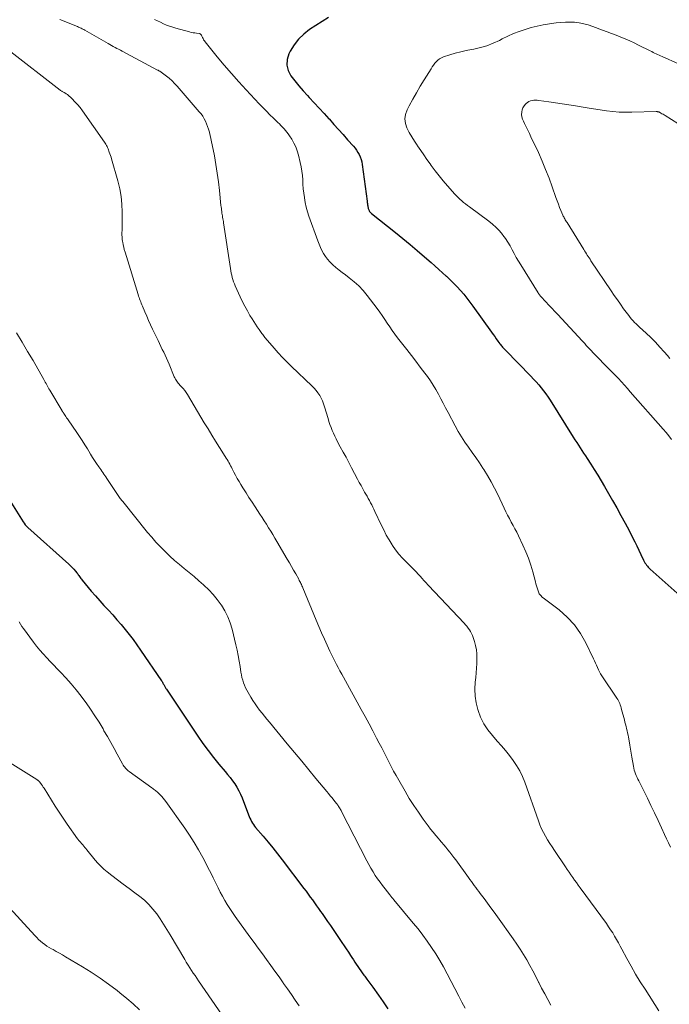
# Model space of a CAD drawing. Units: feet. Extents: x 1995000 to 2000000, y 560000 to 565000.
# Drawn here: x 1996382 to 1996511, y 562262 to 562458 of the extents above; entities that cross this region are included whole.
import ezdxf

# ---------------------------------------------------------------- set-up
doc = ezdxf.new("R2010")
doc.units = ezdxf.units.FT
doc.header["$LTSCALE"] = 100
doc.header["$MEASUREMENT"] = 0
doc.layers.add('CONTOUR INDEX', color=32, linetype='Continuous', lineweight=25)
doc.layers.add('CONTOUR INTERMEDIATE', color=40, linetype='Continuous', lineweight=15)

msp = doc.modelspace()

# ---------------------------------------------------------------- linework, layer by layer
at = {"layer": 'CONTOUR INDEX', "flags": 128}
for points, elevation in [([(1996443.6, 562457.95), (1996442.35, 562457.15), (1996441.09, 562456.35), (1996439.83, 562455.56), (1996438.66, 562454.68), (1996437.62, 562453.69), (1996436.75, 562452.55), (1996436, 562451.3), (1996435.74, 562450.75), (1996435.41, 562449.62), (1996435.32, 562448.51), (1996435.6, 562447.44), (1996436.13, 562446.38), (1996436.9, 562445.37), (1996437.7, 562444.37), (1996438.54, 562443.41), (1996439.4, 562442.47), (1996439.77, 562442.08), (1996440.76, 562441.04), (1996441.74, 562439.99), (1996442.7, 562438.93), (1996443.66, 562437.87), (1996443.76, 562437.77), (1996444.67, 562436.75), (1996445.58, 562435.73), (1996446.49, 562434.71), (1996447.4, 562433.7), (1996448.53, 562432.44), (1996448.86, 562432.04), (1996449.17, 562431.63), (1996449.44, 562431.19), (1996449.69, 562430.74), (1996449.89, 562430.28), (1996450.07, 562429.8), (1996450.19, 562429.3), (1996450.29, 562428.8), (1996451.25, 562421.49), (1996451.28, 562421.25), (1996451.32, 562421.02), (1996451.36, 562420.78), (1996451.4, 562420.54), (1996451.42, 562420.39), (1996451.46, 562420.23), (1996451.5, 562420.07), (1996451.55, 562419.91), (1996451.61, 562419.76), (1996451.66, 562419.63), (1996451.7, 562419.55), (1996451.75, 562419.46), (1996451.8, 562419.39), (1996451.87, 562419.32), (1996451.93, 562419.25), (1996452, 562419.18), (1996452.07, 562419.12), (1996452.15, 562419.06), (1996456.88, 562415.28), (1996458.34, 562414.1), (1996459.8, 562412.9), (1996461.23, 562411.68), (1996462.66, 562410.45), (1996463.97, 562409.3), (1996464.73, 562408.63), (1996465.49, 562407.95), (1996466.24, 562407.28), (1996467, 562406.6), (1996467.02, 562406.58), (1996467.75, 562405.9), (1996468.46, 562405.21), (1996469.15, 562404.49), (1996469.83, 562403.76), (1996470.47, 562403.01), (1996471.11, 562402.24), (1996471.71, 562401.45), (1996472.3, 562400.65), (1996475.98, 562395.48), (1996476.3, 562395.04), (1996476.62, 562394.6), (1996476.94, 562394.16), (1996477.26, 562393.72), (1996477.66, 562393.19), (1996477.79, 562393.02), (1996477.92, 562392.85), (1996478.06, 562392.68), (1996478.19, 562392.52), (1996478.33, 562392.36), (1996478.48, 562392.2), (1996478.63, 562392.04), (1996478.77, 562391.88), (1996483.81, 562386.73), (1996484.34, 562386.18), (1996484.86, 562385.61), (1996485.36, 562385.04), (1996485.86, 562384.45), (1996486.33, 562383.85), (1996486.79, 562383.24), (1996487.23, 562382.61), (1996487.65, 562381.97), (1996492.23, 562374.67), (1996492.56, 562374.13), (1996492.91, 562373.6), (1996493.25, 562373.06), (1996493.59, 562372.52), (1996493.94, 562371.99), (1996494.29, 562371.45), (1996494.64, 562370.92), (1996494.98, 562370.39), (1996495.7, 562369.28), (1996496.4, 562368.19), (1996497.09, 562367.09), (1996497.76, 562365.98), (1996498.42, 562364.86), (1996500.04, 562362.06), (1996500.89, 562360.58), (1996501.71, 562359.09), (1996502.52, 562357.59), (1996503.31, 562356.08), (1996504.02, 562354.69), (1996504.44, 562353.86), (1996504.85, 562353.03), (1996505.26, 562352.2), (1996505.65, 562351.37), (1996506.2, 562350.2), (1996506.33, 562349.95), (1996506.46, 562349.71), (1996506.62, 562349.47), (1996506.78, 562349.24), (1996506.96, 562349.02), (1996507.14, 562348.81), (1996507.34, 562348.61), (1996507.54, 562348.42), (1996512.88, 562343.67)], 800), ([(1996380.63, 562361.56), (1996382.89, 562357.84), (1996383.1, 562357.53), (1996383.32, 562357.23), (1996383.58, 562356.96), (1996383.84, 562356.7), (1996391.96, 562349.42), (1996392.31, 562349.1), (1996392.65, 562348.76), (1996392.97, 562348.42), (1996393.29, 562348.06), (1996393.61, 562347.67), (1996393.75, 562347.5), (1996393.88, 562347.32), (1996394, 562347.14), (1996394.12, 562346.95), (1996394.24, 562346.77), (1996394.36, 562346.58), (1996394.49, 562346.41), (1996394.63, 562346.24), (1996396.45, 562344.09), (1996397.28, 562343.12), (1996398.12, 562342.17), (1996398.98, 562341.22), (1996399.85, 562340.29), (1996400.71, 562339.35), (1996401.56, 562338.4), (1996402.39, 562337.43), (1996403.2, 562336.45), (1996403.99, 562335.45), (1996404.76, 562334.44), (1996405.5, 562333.41), (1996406.23, 562332.37), (1996410.43, 562326.23), (1996410.52, 562326.09), (1996410.6, 562325.96), (1996410.68, 562325.82), (1996410.76, 562325.68), (1996410.84, 562325.53), (1996410.92, 562325.4), (1996410.99, 562325.26), (1996411.06, 562325.13), (1996411.14, 562324.99), (1996411.21, 562324.86), (1996411.3, 562324.73), (1996411.38, 562324.6), (1996417.64, 562315.24), (1996418.63, 562313.82), (1996419.65, 562312.42), (1996420.72, 562311.06), (1996421.82, 562309.72), (1996423.05, 562308.27), (1996423.55, 562307.67), (1996424.04, 562307.05), (1996424.51, 562306.42), (1996424.96, 562305.78), (1996425.38, 562305.12), (1996425.77, 562304.44), (1996426.11, 562303.74), (1996426.42, 562303.02), (1996427.72, 562299.62), (1996427.85, 562299.29), (1996427.99, 562298.96), (1996428.15, 562298.63), (1996428.3, 562298.31), (1996428.48, 562298), (1996428.67, 562297.7), (1996428.88, 562297.41), (1996429.1, 562297.13), (1996430.6, 562295.39), (1996431.57, 562294.24), (1996432.53, 562293.08), (1996433.47, 562291.9), (1996434.39, 562290.71), (1996438.71, 562285.04), (1996439.14, 562284.47), (1996439.56, 562283.91), (1996439.98, 562283.33), (1996440.39, 562282.76), (1996440.8, 562282.18), (1996441.21, 562281.6), (1996441.62, 562281.02), (1996442.03, 562280.45), (1996442.32, 562280.04), (1996442.87, 562279.25), (1996443.42, 562278.47), (1996443.97, 562277.68), (1996444.5, 562276.89), (1996446.25, 562274.3), (1996446.68, 562273.66), (1996447.11, 562273.01), (1996447.54, 562272.37), (1996447.97, 562271.72), (1996448.24, 562271.3), (1996448.53, 562270.86), (1996448.82, 562270.42), (1996449.11, 562269.99), (1996449.41, 562269.56), (1996449.7, 562269.12), (1996450, 562268.69), (1996450.31, 562268.27), (1996450.61, 562267.84), (1996450.79, 562267.59), (1996451.18, 562267.04), (1996451.58, 562266.5), (1996451.98, 562265.95), (1996452.37, 562265.4), (1996453.51, 562263.83), (1996454.46, 562262.49), (1996455.4, 562261.15)], 820)]:
    msp.add_lwpolyline(points, dxfattribs=dict(at, elevation=elevation))
at = {"layer": 'CONTOUR INTERMEDIATE', "flags": 128}
for points, elevation in [([(1996390.22, 562457.58), (1996393.73, 562456.16), (1996393.91, 562456.08), (1996394.1, 562456), (1996394.27, 562455.92), (1996394.45, 562455.83), (1996394.63, 562455.74), (1996394.8, 562455.65), (1996394.98, 562455.56), (1996395.15, 562455.46), (1996399.78, 562452.81), (1996400.13, 562452.62), (1996400.48, 562452.42), (1996400.83, 562452.22), (1996401.17, 562452.03), (1996401.52, 562451.84), (1996401.88, 562451.65), (1996402.23, 562451.46), (1996402.58, 562451.27), (1996409.63, 562447.54), (1996409.72, 562447.49), (1996409.81, 562447.44), (1996409.9, 562447.38), (1996409.99, 562447.33), (1996410.08, 562447.28), (1996410.17, 562447.22), (1996410.26, 562447.17), (1996410.34, 562447.1), (1996411.37, 562446.35), (1996411.94, 562445.89), (1996412.5, 562445.41), (1996413.02, 562444.89), (1996413.52, 562444.35), (1996417.91, 562439.26), (1996418.27, 562438.82), (1996418.59, 562438.36), (1996418.88, 562437.87), (1996419.15, 562437.36), (1996419.37, 562436.84), (1996419.58, 562436.31), (1996419.76, 562435.77), (1996419.92, 562435.22), (1996419.94, 562435.12), (1996420.09, 562434.52), (1996420.24, 562433.91), (1996420.37, 562433.31), (1996420.49, 562432.7), (1996420.91, 562430.49), (1996421.22, 562428.78), (1996421.49, 562427.06), (1996421.72, 562425.33), (1996421.93, 562423.6), (1996422.23, 562420.67), (1996422.27, 562420.37), (1996422.3, 562420.07), (1996422.34, 562419.76), (1996422.38, 562419.46), (1996422.38, 562419.43), (1996422.42, 562419.14), (1996422.46, 562418.86), (1996422.51, 562418.58), (1996422.56, 562418.3), (1996422.61, 562418.02), (1996422.66, 562417.74), (1996422.71, 562417.45), (1996422.75, 562417.17), (1996424.11, 562408.1), (1996424.18, 562407.66), (1996424.27, 562407.22), (1996424.36, 562406.78), (1996424.47, 562406.35), (1996424.59, 562405.92), (1996424.73, 562405.49), (1996424.89, 562405.08), (1996425.07, 562404.67), (1996426.07, 562402.48), (1996426.51, 562401.54), (1996426.98, 562400.62), (1996427.48, 562399.71), (1996427.99, 562398.82), (1996428.41, 562398.11), (1996428.74, 562397.58), (1996429.08, 562397.05), (1996429.43, 562396.53), (1996429.79, 562396.02), (1996430.22, 562395.41), (1996430.37, 562395.21), (1996430.52, 562395.01), (1996430.67, 562394.8), (1996430.82, 562394.6), (1996430.97, 562394.4), (1996431.13, 562394.21), (1996431.29, 562394.01), (1996431.45, 562393.82), (1996432.77, 562392.32), (1996433.61, 562391.39), (1996434.46, 562390.47), (1996435.34, 562389.58), (1996436.23, 562388.7), (1996440.31, 562384.81), (1996440.74, 562384.36), (1996441.14, 562383.9), (1996441.5, 562383.41), (1996441.84, 562382.9), (1996442.14, 562382.37), (1996442.4, 562381.82), (1996442.63, 562381.25), (1996442.82, 562380.67), (1996443.5, 562378.32), (1996443.68, 562377.72), (1996443.88, 562377.14), (1996444.09, 562376.55), (1996444.32, 562375.97), (1996444.56, 562375.4), (1996444.82, 562374.84), (1996445.1, 562374.28), (1996445.39, 562373.74), (1996445.94, 562372.74), (1996446.51, 562371.69), (1996447.08, 562370.64), (1996447.64, 562369.59), (1996448.19, 562368.54), (1996449.37, 562366.29), (1996449.71, 562365.64), (1996450.06, 562365.01), (1996450.41, 562364.37), (1996450.77, 562363.74), (1996451.01, 562363.33), (1996451.25, 562362.91), (1996451.49, 562362.48), (1996451.73, 562362.06), (1996451.96, 562361.63), (1996452.19, 562361.2), (1996452.41, 562360.77), (1996452.62, 562360.33), (1996452.83, 562359.89), (1996454.06, 562357.24), (1996454.56, 562356.22), (1996455.08, 562355.21), (1996455.65, 562354.23), (1996456.24, 562353.26), (1996456.31, 562353.15), (1996456.92, 562352.27), (1996457.57, 562351.42), (1996458.27, 562350.63), (1996459.01, 562349.86), (1996459.63, 562349.26), (1996460.09, 562348.82), (1996460.55, 562348.36), (1996460.99, 562347.9), (1996461.43, 562347.43), (1996461.91, 562346.91), (1996462.1, 562346.7), (1996462.3, 562346.49), (1996462.49, 562346.27), (1996462.68, 562346.05), (1996462.88, 562345.84), (1996463.07, 562345.62), (1996463.27, 562345.41), (1996463.46, 562345.2), (1996470.55, 562337.72), (1996470.83, 562337.4), (1996471.1, 562337.08), (1996471.35, 562336.74), (1996471.59, 562336.39), (1996471.81, 562336.03), (1996472.01, 562335.65), (1996472.18, 562335.27), (1996472.33, 562334.87), (1996472.6, 562334.06), (1996472.83, 562333.25), (1996472.99, 562332.42), (1996473.08, 562331.59), (1996473.1, 562330.74), (1996473.09, 562330.59), (1996473.06, 562329.67), (1996473.01, 562328.74), (1996472.94, 562327.82), (1996472.85, 562326.9), (1996472.75, 562325.98), (1996472.69, 562324.6), (1996472.73, 562323.24), (1996472.94, 562321.89), (1996473.26, 562320.55), (1996473.31, 562320.38), (1996473.82, 562319.02), (1996474.45, 562317.72), (1996475.25, 562316.51), (1996476.15, 562315.37), (1996477.13, 562314.29), (1996477.96, 562313.36), (1996478.76, 562312.41), (1996479.53, 562311.44), (1996480.28, 562310.45), (1996480.97, 562309.43), (1996481.59, 562308.36), (1996482.12, 562307.25), (1996482.59, 562306.11), (1996485.32, 562298.44), (1996485.62, 562297.66), (1996485.95, 562296.9), (1996486.32, 562296.15), (1996486.71, 562295.41), (1996487.13, 562294.69), (1996487.57, 562293.98), (1996488.02, 562293.28), (1996488.48, 562292.58), (1996490.67, 562289.35), (1996491.03, 562288.82), (1996491.39, 562288.29), (1996491.76, 562287.76), (1996492.12, 562287.23), (1996492.49, 562286.7), (1996492.85, 562286.18), (1996493.23, 562285.66), (1996493.61, 562285.14), (1996498.81, 562278.05), (1996499.24, 562277.44), (1996499.66, 562276.82), (1996500.06, 562276.19), (1996500.45, 562275.55), (1996500.82, 562274.91), (1996501.19, 562274.26), (1996501.55, 562273.6), (1996501.9, 562272.95), (1996502.88, 562271.13), (1996503.73, 562269.57), (1996504.62, 562268.03), (1996505.54, 562266.51), (1996506.49, 562265.01), (1996509.26, 562260.76)], 808), ([(1996409, 562457.6), (1996409.59, 562457.3), (1996410.18, 562457.01), (1996410.78, 562456.73), (1996411.39, 562456.47), (1996412, 562456.23), (1996412.63, 562456.02), (1996413.26, 562455.83), (1996415.98, 562455.1), (1996416.33, 562455.01), (1996416.68, 562454.94), (1996417.04, 562454.89), (1996417.39, 562454.85), (1996417.89, 562454.81), (1996417.99, 562454.79), (1996418.09, 562454.75), (1996418.17, 562454.69), (1996418.24, 562454.62), (1996418.3, 562454.53), (1996418.36, 562454.43), (1996418.41, 562454.34), (1996418.45, 562454.24), (1996418.56, 562453.99), (1996418.67, 562453.77), (1996418.78, 562453.55), (1996418.92, 562453.35), (1996419.06, 562453.15), (1996421.5, 562450.16), (1996422.89, 562448.48), (1996424.31, 562446.83), (1996425.76, 562445.21), (1996427.23, 562443.61), (1996429.83, 562440.85), (1996430.53, 562440.11), (1996431.24, 562439.38), (1996431.96, 562438.66), (1996432.69, 562437.95), (1996433.51, 562437.15), (1996433.83, 562436.84), (1996434.14, 562436.52), (1996434.45, 562436.21), (1996434.76, 562435.89), (1996435.05, 562435.56), (1996435.33, 562435.21), (1996435.59, 562434.86), (1996435.84, 562434.49), (1996436.29, 562433.78), (1996436.71, 562433.03), (1996437.08, 562432.26), (1996437.38, 562431.46), (1996437.62, 562430.63), (1996437.99, 562429.16), (1996438.17, 562428.31), (1996438.32, 562427.45), (1996438.42, 562426.59), (1996438.47, 562425.72), (1996438.52, 562424.85), (1996438.59, 562423.97), (1996438.68, 562423.11), (1996438.79, 562422.24), (1996438.81, 562422.13), (1996438.97, 562421.21), (1996439.17, 562420.3), (1996439.42, 562419.41), (1996439.71, 562418.53), (1996441.47, 562413.61), (1996441.72, 562412.96), (1996441.99, 562412.33), (1996442.29, 562411.71), (1996442.62, 562411.1), (1996442.99, 562410.52), (1996443.39, 562409.97), (1996443.85, 562409.46), (1996444.34, 562408.97), (1996444.48, 562408.84), (1996445.08, 562408.33), (1996445.69, 562407.82), (1996446.31, 562407.33), (1996446.94, 562406.86), (1996447.71, 562406.3), (1996448.69, 562405.51), (1996449.62, 562404.67), (1996450.47, 562403.76), (1996451.27, 562402.79), (1996453.23, 562400.21), (1996453.76, 562399.49), (1996454.27, 562398.77), (1996454.77, 562398.03), (1996455.26, 562397.28), (1996455.75, 562396.54), (1996456.25, 562395.81), (1996456.77, 562395.09), (1996457.31, 562394.38), (1996459.16, 562392.03), (1996460.07, 562390.87), (1996460.96, 562389.71), (1996461.84, 562388.54), (1996462.72, 562387.37), (1996463.24, 562386.67), (1996463.84, 562385.83), (1996464.4, 562384.97), (1996464.93, 562384.09), (1996465.42, 562383.19), (1996465.9, 562382.28), (1996466.38, 562381.37), (1996466.86, 562380.46), (1996467.34, 562379.55), (1996468.75, 562376.89), (1996469.37, 562375.79), (1996470.01, 562374.71), (1996470.7, 562373.67), (1996471.42, 562372.64), (1996472.16, 562371.62), (1996472.89, 562370.6), (1996473.59, 562369.55), (1996474.28, 562368.51), (1996474.47, 562368.22), (1996475.22, 562367), (1996475.93, 562365.77), (1996476.6, 562364.51), (1996477.23, 562363.23), (1996478.5, 562360.52), (1996478.83, 562359.83), (1996479.18, 562359.14), (1996479.54, 562358.46), (1996479.91, 562357.79), (1996480.29, 562357.11), (1996480.65, 562356.44), (1996481, 562355.75), (1996481.34, 562355.06), (1996482.22, 562353.2), (1996482.79, 562351.9), (1996483.32, 562350.58), (1996483.77, 562349.24), (1996484.17, 562347.88), (1996484.7, 562345.94), (1996484.81, 562345.54), (1996484.93, 562345.13), (1996485.05, 562344.73), (1996485.18, 562344.34), (1996485.32, 562343.92), (1996485.4, 562343.74), (1996485.48, 562343.56), (1996485.59, 562343.4), (1996485.71, 562343.25), (1996485.84, 562343.1), (1996485.98, 562342.96), (1996486.13, 562342.83), (1996486.28, 562342.71), (1996489.41, 562340.32), (1996491.01, 562338.9), (1996492.45, 562337.37), (1996493.67, 562335.64), (1996494.74, 562333.79), (1996496.27, 562330.64), (1996496.47, 562330.21), (1996496.67, 562329.78), (1996496.86, 562329.35), (1996497.04, 562328.91), (1996497.23, 562328.47), (1996497.43, 562328.05), (1996497.67, 562327.64), (1996497.92, 562327.23), (1996500.92, 562322.8), (1996501.08, 562322.55), (1996501.23, 562322.29), (1996501.35, 562322.02), (1996501.46, 562321.74), (1996501.56, 562321.46), (1996501.65, 562321.17), (1996501.74, 562320.88), (1996501.82, 562320.59), (1996502.39, 562318.49), (1996502.51, 562318.06), (1996502.62, 562317.63), (1996502.73, 562317.2), (1996502.84, 562316.77), (1996502.94, 562316.34), (1996503.03, 562315.91), (1996503.12, 562315.48), (1996503.19, 562315.04), (1996503.31, 562314.31), (1996503.44, 562313.5), (1996503.58, 562312.7), (1996503.72, 562311.9), (1996503.86, 562311.1), (1996504.19, 562309.29), (1996504.27, 562308.91), (1996504.36, 562308.53), (1996504.48, 562308.17), (1996504.61, 562307.8), (1996504.75, 562307.44), (1996504.91, 562307.09), (1996505.07, 562306.74), (1996505.24, 562306.39), (1996506.95, 562302.96), (1996507.67, 562301.49), (1996508.39, 562300.02), (1996509.09, 562298.54), (1996509.78, 562297.05), (1996510.39, 562295.74), (1996510.77, 562294.91), (1996511.15, 562294.08), (1996511.54, 562293.25)], 804), ([(1996516.38, 562447.34), (1996509.89, 562450.21), (1996509.59, 562450.35), (1996509.29, 562450.48), (1996508.99, 562450.62), (1996508.7, 562450.76), (1996508.4, 562450.9), (1996508.11, 562451.05), (1996507.81, 562451.19), (1996507.52, 562451.34), (1996505.22, 562452.48), (1996504.34, 562452.91), (1996503.46, 562453.32), (1996502.57, 562453.7), (1996501.67, 562454.08), (1996500.76, 562454.44), (1996499.85, 562454.79), (1996498.94, 562455.14), (1996498.03, 562455.48), (1996496.09, 562456.21), (1996495.21, 562456.49), (1996494.32, 562456.73), (1996493.42, 562456.89), (1996492.5, 562457.01), (1996491.58, 562457.06), (1996490.66, 562457.06), (1996489.74, 562457), (1996488.83, 562456.9), (1996487.5, 562456.71), (1996486.28, 562456.51), (1996485.07, 562456.26), (1996483.87, 562455.95), (1996482.68, 562455.61), (1996481.51, 562455.2), (1996480.36, 562454.76), (1996479.23, 562454.25), (1996478.12, 562453.71), (1996477.54, 562453.41), (1996476.32, 562452.84), (1996475.08, 562452.36), (1996473.8, 562451.99), (1996472.49, 562451.7), (1996472.03, 562451.62), (1996470.94, 562451.4), (1996469.86, 562451.15), (1996468.79, 562450.86), (1996467.72, 562450.55), (1996466.44, 562450.13), (1996466.04, 562449.97), (1996465.66, 562449.76), (1996465.33, 562449.5), (1996465.02, 562449.2), (1996464.74, 562448.87), (1996464.47, 562448.52), (1996464.22, 562448.16), (1996463.98, 562447.8), (1996462.61, 562445.59), (1996461.84, 562444.32), (1996461.09, 562443.04), (1996460.36, 562441.75), (1996459.65, 562440.45), (1996459.2, 562439.62), (1996458.88, 562438.73), (1996458.74, 562437.84), (1996458.86, 562436.94), (1996459.15, 562436.04), (1996459.62, 562435.15), (1996460.12, 562434.28), (1996460.65, 562433.43), (1996461.21, 562432.59), (1996461.3, 562432.46), (1996461.92, 562431.57), (1996462.54, 562430.68), (1996463.16, 562429.79), (1996463.79, 562428.9), (1996464.02, 562428.56), (1996464.78, 562427.52), (1996465.56, 562426.5), (1996466.38, 562425.51), (1996467.22, 562424.53), (1996468.67, 562422.92), (1996469, 562422.56), (1996469.34, 562422.22), (1996469.7, 562421.89), (1996470.06, 562421.57), (1996470.44, 562421.26), (1996470.82, 562420.96), (1996471.2, 562420.66), (1996471.59, 562420.37), (1996475.46, 562417.52), (1996476.2, 562416.93), (1996476.9, 562416.3), (1996477.54, 562415.62), (1996478.15, 562414.89), (1996478.26, 562414.76), (1996478.77, 562414.06), (1996479.25, 562413.35), (1996479.69, 562412.61), (1996480.1, 562411.85), (1996480.5, 562411.09), (1996480.91, 562410.33), (1996481.35, 562409.58), (1996481.79, 562408.84), (1996485.25, 562403.27), (1996485.31, 562403.18), (1996485.38, 562403.08), (1996485.44, 562402.99), (1996485.51, 562402.91), (1996485.58, 562402.82), (1996485.66, 562402.73), (1996485.73, 562402.65), (1996485.8, 562402.57), (1996486.81, 562401.48), (1996487.4, 562400.86), (1996487.98, 562400.23), (1996488.56, 562399.61), (1996489.14, 562398.99), (1996494.03, 562393.78), (1996494.15, 562393.64), (1996494.28, 562393.5), (1996494.4, 562393.35), (1996494.52, 562393.21), (1996494.66, 562393.03), (1996494.71, 562392.97), (1996494.76, 562392.91), (1996494.8, 562392.85), (1996494.85, 562392.8), (1996494.9, 562392.74), (1996494.95, 562392.68), (1996495, 562392.63), (1996495.05, 562392.57), (1996498.77, 562388.74), (1996498.97, 562388.54), (1996499.17, 562388.34), (1996499.37, 562388.13), (1996499.57, 562387.93), (1996499.77, 562387.73), (1996499.97, 562387.53), (1996500.17, 562387.32), (1996500.37, 562387.12), (1996501.19, 562386.26), (1996501.8, 562385.62), (1996502.39, 562384.98), (1996502.99, 562384.32), (1996503.57, 562383.67), (1996510.12, 562376.23), (1996510.69, 562375.56), (1996511.24, 562374.88), (1996511.77, 562374.18)], 796), ([(1996379.84, 562451.61), (1996390.25, 562443.55), (1996390.36, 562443.47), (1996390.47, 562443.39), (1996390.58, 562443.32), (1996390.69, 562443.26), (1996390.81, 562443.19), (1996390.92, 562443.13), (1996391.04, 562443.07), (1996391.16, 562443.01), (1996391.2, 562442.99), (1996391.34, 562442.92), (1996391.47, 562442.84), (1996391.59, 562442.74), (1996391.71, 562442.65), (1996392.63, 562441.79), (1996393.19, 562441.25), (1996393.72, 562440.68), (1996394.22, 562440.07), (1996394.69, 562439.45), (1996399.09, 562433.2), (1996399.23, 562433), (1996399.36, 562432.79), (1996399.47, 562432.57), (1996399.58, 562432.35), (1996399.68, 562432.13), (1996399.78, 562431.9), (1996399.88, 562431.67), (1996399.97, 562431.45), (1996400.04, 562431.25), (1996400.16, 562430.92), (1996400.28, 562430.59), (1996400.39, 562430.26), (1996400.49, 562429.92), (1996401.73, 562425.51), (1996402.1, 562423.98), (1996402.37, 562422.44), (1996402.53, 562420.88), (1996402.59, 562419.3), (1996402.59, 562417.03), (1996402.59, 562416.58), (1996402.58, 562416.14), (1996402.57, 562415.7), (1996402.55, 562415.25), (1996402.55, 562414.81), (1996402.56, 562414.37), (1996402.6, 562413.93), (1996402.67, 562413.49), (1996402.69, 562413.36), (1996402.79, 562412.86), (1996402.9, 562412.37), (1996403.02, 562411.88), (1996403.16, 562411.39), (1996405.77, 562402.95), (1996405.86, 562402.66), (1996405.96, 562402.37), (1996406.06, 562402.08), (1996406.16, 562401.79), (1996406.27, 562401.51), (1996406.37, 562401.22), (1996406.49, 562400.94), (1996406.6, 562400.65), (1996407.09, 562399.5), (1996407.46, 562398.64), (1996407.84, 562397.79), (1996408.23, 562396.94), (1996408.63, 562396.1), (1996409.73, 562393.81), (1996410.01, 562393.23), (1996410.29, 562392.65), (1996410.57, 562392.07), (1996410.85, 562391.49), (1996411.12, 562390.91), (1996411.39, 562390.33), (1996411.65, 562389.74), (1996411.9, 562389.15), (1996412.95, 562386.63), (1996413.05, 562386.41), (1996413.17, 562386.18), (1996413.3, 562385.97), (1996413.44, 562385.76), (1996413.59, 562385.56), (1996413.75, 562385.37), (1996413.91, 562385.18), (1996414.08, 562384.99), (1996414.4, 562384.64), (1996414.72, 562384.27), (1996415.02, 562383.89), (1996415.3, 562383.5), (1996415.56, 562383.09), (1996418.91, 562377.48), (1996419.65, 562376.26), (1996420.39, 562375.04), (1996421.15, 562373.82), (1996421.92, 562372.61), (1996423.08, 562370.79), (1996423.27, 562370.49), (1996423.45, 562370.19), (1996423.63, 562369.89), (1996423.81, 562369.59), (1996423.98, 562369.28), (1996424.15, 562368.97), (1996424.31, 562368.66), (1996424.47, 562368.35), (1996424.79, 562367.71), (1996425.12, 562367.08), (1996425.46, 562366.46), (1996425.81, 562365.85), (1996426.18, 562365.24), (1996426.6, 562364.55), (1996427.2, 562363.61), (1996427.79, 562362.67), (1996428.4, 562361.73), (1996429.01, 562360.8), (1996429.96, 562359.37), (1996430.4, 562358.7), (1996430.84, 562358.02), (1996431.27, 562357.34), (1996431.69, 562356.66), (1996432.11, 562355.97), (1996432.52, 562355.28), (1996432.93, 562354.59), (1996433.34, 562353.9), (1996435.39, 562350.42), (1996435.82, 562349.69), (1996436.24, 562348.95), (1996436.66, 562348.22), (1996437.08, 562347.48), (1996437.68, 562346.41), (1996437.79, 562346.2), (1996437.9, 562346), (1996438.01, 562345.78), (1996438.11, 562345.57), (1996438.21, 562345.36), (1996438.3, 562345.14), (1996438.4, 562344.93), (1996438.49, 562344.71), (1996441.15, 562338.31), (1996441.68, 562337.05), (1996442.23, 562335.8), (1996442.78, 562334.55), (1996443.35, 562333.31), (1996443.89, 562332.15), (1996444.2, 562331.49), (1996444.52, 562330.83), (1996444.85, 562330.18), (1996445.18, 562329.53), (1996445.52, 562328.89), (1996445.87, 562328.25), (1996446.21, 562327.61), (1996446.57, 562326.97), (1996450.11, 562320.57), (1996450.89, 562319.16), (1996451.66, 562317.74), (1996452.41, 562316.32), (1996453.16, 562314.9), (1996453.69, 562313.89), (1996454.17, 562312.96), (1996454.64, 562312.04), (1996455.11, 562311.11), (1996455.58, 562310.19), (1996456.05, 562309.26), (1996456.53, 562308.34), (1996457.03, 562307.43), (1996457.54, 562306.53), (1996458.81, 562304.33), (1996459.65, 562302.92), (1996460.53, 562301.52), (1996461.45, 562300.16), (1996462.41, 562298.81), (1996463.4, 562297.46), (1996463.89, 562296.82), (1996464.39, 562296.18), (1996464.9, 562295.56), (1996465.43, 562294.94), (1996465.65, 562294.69), (1996466.07, 562294.2), (1996466.49, 562293.71), (1996466.9, 562293.22), (1996467.31, 562292.72), (1996467.72, 562292.22), (1996468.11, 562291.71), (1996468.5, 562291.2), (1996468.89, 562290.68), (1996471.41, 562287.22), (1996471.7, 562286.82), (1996471.99, 562286.43), (1996472.28, 562286.03), (1996472.57, 562285.64), (1996472.86, 562285.24), (1996473.16, 562284.85), (1996473.45, 562284.45), (1996473.74, 562284.06), (1996474.51, 562283.03), (1996475.18, 562282.12), (1996475.85, 562281.21), (1996476.51, 562280.3), (1996477.17, 562279.38), (1996480.3, 562275.02), (1996481.01, 562274), (1996481.7, 562272.96), (1996482.35, 562271.9), (1996482.99, 562270.83), (1996483.59, 562269.74), (1996484.19, 562268.64), (1996484.77, 562267.54), (1996485.33, 562266.43), (1996485.37, 562266.36), (1996485.95, 562265.22), (1996486.55, 562264.08), (1996487.17, 562262.96), (1996487.8, 562261.84)], 812), ([(1996518.03, 562433.72), (1996510.48, 562438.49), (1996510.27, 562438.61), (1996510.07, 562438.74), (1996509.86, 562438.87), (1996509.65, 562438.99), (1996509.39, 562439.14), (1996509.32, 562439.18), (1996509.23, 562439.22), (1996509.15, 562439.24), (1996509.07, 562439.25), (1996508.98, 562439.26), (1996508.89, 562439.27), (1996508.8, 562439.27), (1996508.71, 562439.27), (1996503.89, 562439.15), (1996502.62, 562439.14), (1996501.34, 562439.18), (1996500.08, 562439.29), (1996498.81, 562439.43), (1996497.55, 562439.61), (1996496.28, 562439.8), (1996495.02, 562440.01), (1996493.77, 562440.22), (1996492.66, 562440.41), (1996491.34, 562440.63), (1996490.02, 562440.85), (1996488.7, 562441.04), (1996487.37, 562441.23), (1996485.41, 562441.51), (1996485.07, 562441.54), (1996484.72, 562441.55), (1996484.38, 562441.53), (1996484.04, 562441.5), (1996483.72, 562441.41), (1996483.41, 562441.29), (1996483.13, 562441.12), (1996482.88, 562440.9), (1996482.73, 562440.76), (1996482.46, 562440.42), (1996482.24, 562440.06), (1996482.09, 562439.66), (1996482, 562439.24), (1996481.99, 562439.17), (1996481.97, 562438.7), (1996482.01, 562438.24), (1996482.14, 562437.8), (1996482.31, 562437.36), (1996482.54, 562436.91), (1996482.87, 562436.25), (1996483.2, 562435.59), (1996483.52, 562434.93), (1996483.83, 562434.27), (1996485.29, 562431.13), (1996486.03, 562429.46), (1996486.74, 562427.78), (1996487.41, 562426.08), (1996488.04, 562424.36), (1996488.79, 562422.23), (1996489.02, 562421.57), (1996489.27, 562420.92), (1996489.52, 562420.27), (1996489.79, 562419.63), (1996490.16, 562418.75), (1996490.24, 562418.55), (1996490.34, 562418.36), (1996490.44, 562418.16), (1996490.54, 562417.97), (1996490.65, 562417.79), (1996490.76, 562417.6), (1996490.88, 562417.41), (1996490.99, 562417.23), (1996494.31, 562411.9), (1996494.48, 562411.62), (1996494.66, 562411.34), (1996494.84, 562411.06), (1996495.02, 562410.78), (1996495.2, 562410.51), (1996495.38, 562410.23), (1996495.56, 562409.95), (1996495.75, 562409.68), (1996499.77, 562403.67), (1996500.38, 562402.78), (1996500.99, 562401.89), (1996501.61, 562401.02), (1996502.24, 562400.15), (1996502.99, 562399.13), (1996503.26, 562398.77), (1996503.53, 562398.43), (1996503.82, 562398.09), (1996504.12, 562397.76), (1996504.42, 562397.43), (1996504.73, 562397.12), (1996505.05, 562396.81), (1996505.37, 562396.5), (1996506.69, 562395.29), (1996507.62, 562394.4), (1996508.54, 562393.48), (1996509.43, 562392.54), (1996510.29, 562391.58), (1996510.93, 562390.85), (1996511.45, 562390.23)], 792), ([(1996381.6, 562395.33), (1996382.72, 562393.52), (1996383.81, 562391.68), (1996384.89, 562389.83), (1996387.01, 562386.1), (1996387.16, 562385.84), (1996387.31, 562385.57), (1996387.46, 562385.3), (1996387.6, 562385.02), (1996387.74, 562384.75), (1996387.89, 562384.48), (1996388.04, 562384.22), (1996388.2, 562383.95), (1996390.64, 562379.88), (1996390.65, 562379.86), (1996390.66, 562379.84), (1996390.67, 562379.83), (1996390.68, 562379.81), (1996390.73, 562379.74), (1996390.74, 562379.72), (1996390.75, 562379.71), (1996390.76, 562379.69), (1996390.78, 562379.67), (1996390.83, 562379.6), (1996390.84, 562379.58), (1996390.86, 562379.56), (1996390.87, 562379.54), (1996390.88, 562379.53), (1996390.93, 562379.44), (1996390.94, 562379.42), (1996390.96, 562379.4), (1996390.97, 562379.38), (1996390.98, 562379.36), (1996391.26, 562378.95), (1996391.41, 562378.72), (1996391.56, 562378.5), (1996391.72, 562378.27), (1996391.87, 562378.05), (1996393.55, 562375.58), (1996394.09, 562374.77), (1996394.63, 562373.95), (1996395.16, 562373.12), (1996395.68, 562372.29), (1996395.95, 562371.85), (1996396.33, 562371.23), (1996396.72, 562370.62), (1996397.12, 562370.01), (1996397.52, 562369.4), (1996397.93, 562368.77), (1996398.13, 562368.48), (1996398.33, 562368.19), (1996398.52, 562367.9), (1996398.72, 562367.61), (1996398.92, 562367.32), (1996399.12, 562367.03), (1996399.32, 562366.74), (1996399.52, 562366.45), (1996402.22, 562362.48), (1996402.33, 562362.32), (1996402.45, 562362.16), (1996402.57, 562362.01), (1996402.69, 562361.85), (1996407.62, 562355.74), (1996408.46, 562354.75), (1996409.31, 562353.77), (1996410.2, 562352.83), (1996411.12, 562351.91), (1996411.18, 562351.85), (1996412.09, 562350.99), (1996413.02, 562350.15), (1996413.97, 562349.34), (1996414.93, 562348.54), (1996415.9, 562347.75), (1996416.87, 562346.95), (1996417.82, 562346.14), (1996418.76, 562345.32), (1996418.84, 562345.24), (1996419.78, 562344.34), (1996420.68, 562343.4), (1996421.49, 562342.39), (1996422.27, 562341.34), (1996422.3, 562341.29), (1996422.98, 562340.16), (1996423.58, 562338.99), (1996424.04, 562337.76), (1996424.43, 562336.49), (1996425.17, 562333.43), (1996425.42, 562332.36), (1996425.65, 562331.27), (1996425.85, 562330.18), (1996426.03, 562329.09), (1996426.19, 562327.98), (1996426.29, 562327.44), (1996426.4, 562326.91), (1996426.54, 562326.39), (1996426.71, 562325.87), (1996426.9, 562325.37), (1996427.11, 562324.87), (1996427.36, 562324.39), (1996427.62, 562323.91), (1996428.15, 562323.01), (1996428.56, 562322.35), (1996428.99, 562321.7), (1996429.44, 562321.07), (1996429.91, 562320.45), (1996430.39, 562319.84), (1996430.88, 562319.24), (1996431.37, 562318.63), (1996431.87, 562318.03), (1996435.41, 562313.76), (1996436.83, 562312.04), (1996438.26, 562310.32), (1996439.68, 562308.6), (1996441.1, 562306.88), (1996443.26, 562304.28), (1996443.6, 562303.86), (1996443.95, 562303.44), (1996444.29, 562303.02), (1996444.62, 562302.59), (1996445.17, 562301.9), (1996445.23, 562301.82), (1996445.29, 562301.74), (1996445.36, 562301.66), (1996445.42, 562301.58), (1996445.48, 562301.5), (1996445.54, 562301.41), (1996445.6, 562301.33), (1996445.66, 562301.24), (1996445.77, 562301.05), (1996445.89, 562300.87), (1996445.99, 562300.69), (1996446.1, 562300.5), (1996446.2, 562300.31), (1996451.22, 562290.5), (1996451.61, 562289.76), (1996452.01, 562289.04), (1996452.44, 562288.33), (1996452.89, 562287.62), (1996453.35, 562286.93), (1996453.83, 562286.25), (1996454.33, 562285.59), (1996454.84, 562284.93), (1996455.77, 562283.76), (1996455.98, 562283.51), (1996456.18, 562283.26), (1996456.38, 562283.01), (1996456.59, 562282.76), (1996460.43, 562278.16), (1996461.38, 562276.98), (1996462.31, 562275.78), (1996463.21, 562274.55), (1996464.08, 562273.31), (1996464.91, 562272.04), (1996465.71, 562270.75), (1996466.47, 562269.44), (1996467.19, 562268.1), (1996469.49, 562263.66), (1996470.11, 562262.46), (1996470.75, 562261.26)], 816), ([(1996382.1, 562337.95), (1996382.37, 562337.5), (1996382.66, 562337.06), (1996382.96, 562336.62), (1996384.97, 562333.96), (1996385.6, 562333.16), (1996386.24, 562332.37), (1996386.91, 562331.6), (1996387.6, 562330.85), (1996388.3, 562330.11), (1996388.99, 562329.37), (1996389.69, 562328.63), (1996390.39, 562327.89), (1996391.37, 562326.86), (1996392.44, 562325.69), (1996393.47, 562324.48), (1996394.45, 562323.24), (1996395.4, 562321.96), (1996395.46, 562321.88), (1996396.33, 562320.62), (1996397.19, 562319.33), (1996398, 562318.03), (1996398.79, 562316.7), (1996398.98, 562316.36), (1996399.65, 562315.2), (1996400.32, 562314.02), (1996400.98, 562312.85), (1996401.63, 562311.67), (1996402.68, 562309.75), (1996402.81, 562309.54), (1996402.95, 562309.32), (1996403.1, 562309.12), (1996403.26, 562308.93), (1996403.43, 562308.74), (1996403.61, 562308.57), (1996403.8, 562308.4), (1996404, 562308.25), (1996408.51, 562304.99), (1996408.68, 562304.87), (1996408.85, 562304.75), (1996409.02, 562304.62), (1996409.19, 562304.5), (1996409.35, 562304.37), (1996409.52, 562304.24), (1996409.67, 562304.1), (1996409.82, 562303.95), (1996410.15, 562303.63), (1996410.46, 562303.31), (1996410.75, 562302.98), (1996411.03, 562302.64), (1996411.3, 562302.29), (1996415.03, 562297.03), (1996415.99, 562295.61), (1996416.92, 562294.16), (1996417.79, 562292.68), (1996418.62, 562291.18), (1996419.22, 562290.02), (1996419.71, 562289.07), (1996420.2, 562288.12), (1996420.67, 562287.16), (1996421.13, 562286.2), (1996421.24, 562285.98), (1996421.65, 562285.13), (1996422.08, 562284.3), (1996422.52, 562283.47), (1996422.98, 562282.65), (1996423.47, 562281.84), (1996423.96, 562281.04), (1996424.49, 562280.26), (1996425.03, 562279.49), (1996427.97, 562275.44), (1996428.79, 562274.3), (1996429.63, 562273.16), (1996430.46, 562272.03), (1996431.3, 562270.9), (1996432.13, 562269.76), (1996432.96, 562268.62), (1996433.78, 562267.47), (1996434.58, 562266.32), (1996434.68, 562266.18), (1996435.45, 562265.07), (1996436.22, 562263.95), (1996436.99, 562262.82), (1996437.76, 562261.7)], 824), ([(1996378.77, 562310.94), (1996385.65, 562306.64), (1996385.72, 562306.59), (1996385.79, 562306.55), (1996385.86, 562306.5), (1996385.93, 562306.45), (1996386, 562306.4), (1996386.06, 562306.34), (1996386.12, 562306.28), (1996386.17, 562306.22), (1996386.42, 562305.89), (1996386.59, 562305.65), (1996386.76, 562305.42), (1996386.92, 562305.17), (1996387.08, 562304.93), (1996388.52, 562302.58), (1996389.28, 562301.36), (1996390.07, 562300.15), (1996390.87, 562298.96), (1996391.69, 562297.78), (1996393.73, 562294.88), (1996393.83, 562294.75), (1996393.93, 562294.63), (1996394.03, 562294.51), (1996394.14, 562294.39), (1996394.25, 562294.27), (1996394.36, 562294.15), (1996394.46, 562294.03), (1996394.57, 562293.91), (1996394.77, 562293.67), (1996394.98, 562293.43), (1996395.18, 562293.19), (1996395.39, 562292.94), (1996395.59, 562292.69), (1996397.23, 562290.66), (1996397.77, 562290.03), (1996398.34, 562289.43), (1996398.96, 562288.87), (1996399.6, 562288.35), (1996400.55, 562287.62), (1996401.68, 562286.75), (1996402.82, 562285.88), (1996403.97, 562285.02), (1996405.12, 562284.17), (1996406.08, 562283.46), (1996407.02, 562282.69), (1996407.91, 562281.86), (1996408.71, 562280.95), (1996409.46, 562279.98), (1996410.15, 562278.97), (1996410.82, 562277.94), (1996411.47, 562276.9), (1996412.11, 562275.85), (1996415.02, 562270.91), (1996415.34, 562270.37), (1996415.68, 562269.83), (1996416.02, 562269.3), (1996416.37, 562268.77), (1996416.72, 562268.24), (1996417.08, 562267.72), (1996417.44, 562267.19), (1996417.79, 562266.67), (1996423.04, 562259.03)], 828), ([(1996379.55, 562281.94), (1996385.25, 562275.66), (1996385.62, 562275.28), (1996385.99, 562274.91), (1996386.39, 562274.55), (1996386.79, 562274.21), (1996387.22, 562273.89), (1996387.65, 562273.59), (1996388.1, 562273.31), (1996388.56, 562273.04), (1996388.87, 562272.88), (1996389.49, 562272.54), (1996390.11, 562272.19), (1996390.73, 562271.84), (1996391.34, 562271.48), (1996394.69, 562269.49), (1996396.46, 562268.38), (1996398.2, 562267.24), (1996399.9, 562266.02), (1996401.57, 562264.76), (1996402.16, 562264.3), (1996403.49, 562263.21), (1996404.79, 562262.1), (1996406.04, 562260.94)], 832)]:
    msp.add_lwpolyline(points, dxfattribs=dict(at, elevation=elevation))

doc.saveas('drawing.dxf')
